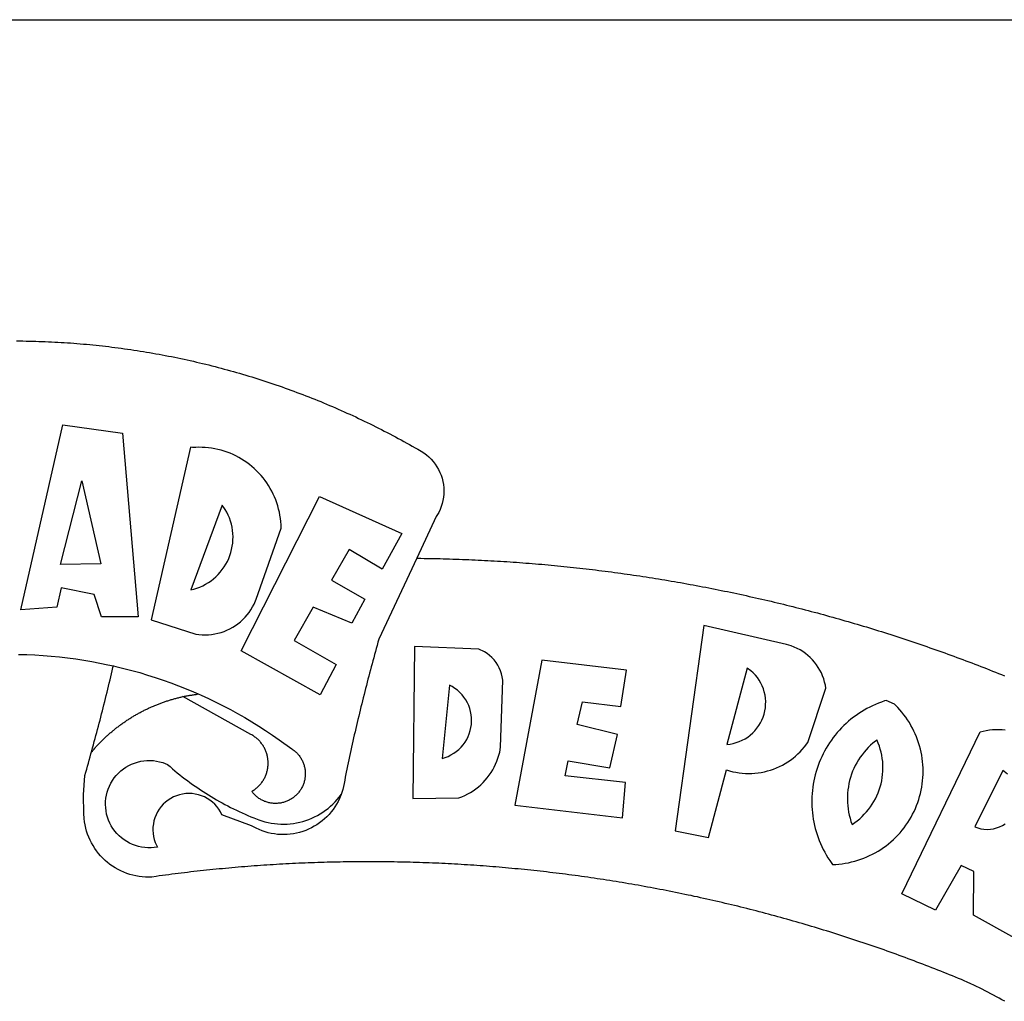
# Model space of a CAD drawing. Units: millimetres. Extents: x 186923 to 187220, y 1677556 to 1677976.
# Drawn here: x 187077 to 187082, y 1677623 to 1677628 of the extents above; entities that cross this region are included whole.
import ezdxf

# ---------------------------------------------------------------- set-up
doc = ezdxf.new("R2010")
doc.units = ezdxf.units.MM
doc.header["$LTSCALE"] = 15
doc.layers.add('BRAZAO', color=7, linetype='Continuous')
doc.layers.add('T-TEXTP', color=7, linetype='Continuous')

# ---------------------------------------------------------------- blocks, each defined once
blk = doc.blocks.new('Logo_Prefeitura')
at = {"layer": 'BRAZAO'}
for points in [[(3.1, 1001.69), (4.65, 1001.68), (6.2, 1001.67), (7.75, 1001.64), (9.3, 1001.61), (10.85, 1001.58), (12.4, 1001.54), (13.94, 1001.49), (15.49, 1001.44), (17.04, 1001.38), (18.59, 1001.31), (20.14, 1001.24), (21.69, 1001.17), (23.23, 1001.08), (24.78, 1000.99), (26.33, 1000.9), (27.88, 1000.8), (29.42, 1000.69), (30.97, 1000.57), (32.51, 1000.45), (34.06, 1000.33), (35.6, 1000.2), (37.14, 1000.06), (38.69, 999.91), (40.23, 999.76), (41.77, 999.61), (43.31, 999.45), (44.85, 999.28), (46.39, 999.1), (47.93, 998.92), (49.47, 998.74), (51.01, 998.54), (52.55, 998.34), (54.08, 998.14), (55.62, 997.93), (57.15, 997.71), (58.69, 997.49), (60.22, 997.26), (61.75, 997.03), (63.28, 996.79), (64.81, 996.54), (66.34, 996.29), (67.87, 996.03), (69.4, 995.76), (70.92, 995.49), (72.45, 995.22), (73.97, 994.93), (75.49, 994.65), (77.02, 994.35), (78.54, 994.05), (80.06, 993.74), (81.57, 993.43), (83.09, 993.11), (84.61, 992.79), (86.12, 992.46), (87.63, 992.12), (89.15, 991.78), (90.66, 991.43), (92.16, 991.08), (93.67, 990.72), (95.18, 990.35), (96.68, 989.98), (98.19, 989.6), (99.69, 989.22), (101.19, 988.83), (102.69, 988.43), (104.18, 988.03), (105.68, 987.63), (107.17, 987.21), (108.66, 986.79), (110.15, 986.37), (111.64, 985.94)], [(111.64, 985.94), (113.13, 985.5), (114.62, 985.06), (116.1, 984.61), (117.58, 984.16), (119.06, 983.7), (120.54, 983.23), (122.02, 982.76), (123.49, 982.29), (124.96, 981.8), (126.43, 981.31), (127.9, 980.82), (129.37, 980.32), (130.84, 979.81), (132.3, 979.3), (133.76, 978.78), (135.22, 978.26), (136.67, 977.73), (138.13, 977.2), (139.58, 976.66), (141.03, 976.11), (142.48, 975.56), (143.93, 975), (145.37, 974.44), (146.81, 973.87), (148.25, 973.3), (149.69, 972.72), (151.12, 972.13), (152.56, 971.54), (153.99, 970.94), (155.42, 970.34), (156.84, 969.73), (158.26, 969.12), (159.69, 968.5), (161.1, 967.88), (162.52, 967.25), (163.93, 966.61), (165.34, 965.97), (166.75, 965.32), (168.16, 964.67), (169.56, 964.01), (170.96, 963.35), (172.36, 962.68), (173.76, 962), (175.15, 961.32), (176.54, 960.64), (177.93, 959.95), (179.31, 959.25), (180.69, 958.55), (182.07, 957.84), (183.45, 957.13), (184.82, 956.41), (186.19, 955.69), (187.56, 954.96), (188.92, 954.23), (190.29, 953.49), (191.64, 952.74), (193, 951.99), (194.35, 951.24), (195.71, 950.48), (197.05, 949.71), (198.4, 948.94), (200.04, 947.99), (201.35, 947.15), (202.59, 946.23), (203.77, 945.22), (204.88, 944.14), (205.91, 942.98), (206.86, 941.75), (207.72, 940.46), (208.49, 939.12), (209.16, 937.72), (209.74, 936.29), (210.22, 934.81), (210.6, 933.31), (210.87, 931.79), (211.04, 930.24), (211.1, 928.7), (211.05, 927.15), (210.9, 925.61), (210.64, 924.08), (210.28, 922.57), (209.81, 921.09), (209.25, 919.65), (208.58, 918.25), (207.38, 916.19), (197.87, 895.89)], [(5.19, 870.75), (25.66, 960.82), (25.66, 960.82), (54.62, 956.79), (62.24, 867.39), (44.38, 867.38), (40.93, 878.33), (24.73, 881.47), (24.73, 881.47), (22.77, 872.02), (5.19, 870.75)], [(87.77, 949.95), (68.54, 865.89), (90.3, 859), (91.84, 858.79), (93.39, 858.66), (94.94, 858.62), (96.5, 858.68), (98.05, 858.82), (99.58, 859.06), (101.11, 859.38), (102.61, 859.8), (104.08, 860.3), (105.52, 860.88), (106.92, 861.55), (108.29, 862.3), (109.6, 863.13), (110.87, 864.03), (112.08, 865.01), (113.23, 866.05), (114.32, 867.17), (115.34, 868.34), (116.29, 869.57), (117.17, 870.85), (117.97, 872.19), (118.69, 873.57), (119.72, 875.97), (131.89, 910.62), (131.84, 912.18), (131.72, 913.73), (131.55, 915.28), (131.32, 916.82), (131.02, 918.34), (130.67, 919.86), (130.26, 921.36), (129.79, 922.84), (129.26, 924.31), (128.68, 925.75), (128.04, 927.16), (127.34, 928.56), (126.59, 929.92), (125.79, 931.25), (124.94, 932.55), (124.04, 933.82), (123.09, 935.05), (122.09, 936.24), (121.04, 937.4), (119.95, 938.51), (118.82, 939.57), (117.65, 940.6), (116.44, 941.57), (115.19, 942.5), (113.9, 943.38), (112.59, 944.21), (111.24, 944.98), (109.86, 945.7), (108.46, 946.37), (107.03, 946.98), (105.57, 947.54), (104.1, 948.04), (102.61, 948.48), (101.1, 948.86), (99.58, 949.18), (98.05, 949.45), (96.5, 949.65), (94.95, 949.79), (93.4, 949.88), (91.85, 949.9), (91.85, 949.9), (90.29, 949.86), (88.68, 949.75), (87.77, 949.95)], [(24.54, 892.93), (34.8, 933.53), (34.8, 933.53), (44.09, 893.18), (24.54, 892.93)], [(150.58, 925.97), (190.56, 907.95), (181.1, 890.55), (165.05, 900.14), (165.05, 900.14), (156.34, 885.29), (172.69, 875.99), (166.23, 864.29), (147.48, 872.08), (147.48, 872.08), (138.17, 855.88), (158.72, 844.19), (150.91, 829.33), (112.36, 850.76), (150.58, 925.97)], [(103.21, 921.81), (87.91, 880.45), (89.41, 880.84), (90.89, 881.31), (92.35, 881.87), (93.76, 882.51), (95.14, 883.24), (96.47, 884.05), (97.75, 884.93), (98.97, 885.89), (100.14, 886.92), (101.24, 888.02), (102.28, 889.18), (103.24, 890.4), (104.13, 891.67), (104.95, 892.99), (105.69, 894.37), (106.34, 895.78), (106.91, 897.22), (107.39, 898.7), (107.78, 900.21), (108.08, 901.73), (108.3, 903.28), (108.42, 904.83), (108.45, 906.38), (108.38, 907.94), (108.23, 909.48), (107.98, 911.02), (107.65, 912.54), (107.22, 914.03), (106.71, 915.5), (106.11, 916.94), (105.42, 918.33), (104.66, 919.69), (103.21, 921.81)], [(197.87, 895.89), (179.4, 856.46), (178.98, 854.97), (178.57, 853.48), (178.15, 851.98), (177.74, 850.49), (177.33, 848.99), (176.93, 847.5), (176.52, 846), (176.12, 844.51), (175.72, 843.01), (175.32, 841.51), (174.93, 840.01), (174.53, 838.52), (174.14, 837.02), (173.75, 835.52), (173.37, 834.01), (172.98, 832.51), (172.6, 831.01), (172.22, 829.51), (171.84, 828), (171.47, 826.5), (171.1, 825), (170.73, 823.49), (170.36, 821.99), (169.99, 820.48), (169.63, 818.97), (169.27, 817.47), (168.91, 815.96), (168.55, 814.45), (168.2, 812.94), (167.85, 811.43), (167.5, 809.92), (167.15, 808.41), (166.8, 806.9), (166.46, 805.39), (166.12, 803.88), (165.78, 802.37), (165.45, 800.85), (165.11, 799.34), (164.78, 797.83), (164.45, 796.31), (164.13, 794.8), (163.8, 793.28), (163.48, 791.76), (162.98, 789.4), (162.84, 787.85), (162.61, 786.32), (162.31, 784.8), (161.93, 783.3), (161.47, 781.82), (161.13, 780.89)], [(197.87, 895.89), (198.39, 895.89), (199.94, 895.87), (201.49, 895.85), (203.04, 895.83), (204.59, 895.8), (206.14, 895.77), (207.69, 895.74), (209.24, 895.7), (210.78, 895.66), (212.33, 895.62), (213.88, 895.58), (215.43, 895.53), (216.98, 895.48), (218.53, 895.43), (220.08, 895.37), (221.63, 895.31), (223.18, 895.24), (224.72, 895.18), (226.27, 895.11), (227.82, 895.04), (229.37, 894.96), (230.92, 894.88), (232.46, 894.8), (234.01, 894.72), (235.56, 894.63), (237.11, 894.54), (238.65, 894.44), (240.2, 894.35), (241.75, 894.25), (243.29, 894.14), (244.84, 894.04), (246.38, 893.93), (247.93, 893.81), (249.47, 893.7), (251.02, 893.58), (252.57, 893.46), (254.11, 893.33), (255.65, 893.21), (257.2, 893.07), (258.74, 892.94), (260.29, 892.8), (261.83, 892.66), (263.37, 892.52), (264.92, 892.37), (266.46, 892.23), (268, 892.07), (269.54, 891.92), (271.09, 891.76), (272.63, 891.6), (274.17, 891.43), (275.71, 891.27), (277.25, 891.09), (278.79, 890.92), (280.33, 890.74), (281.87, 890.56), (283.41, 890.38), (284.95, 890.2), (286.48, 890.01), (288.02, 889.82), (289.56, 889.62), (291.1, 889.42), (292.63, 889.22), (294.17, 889.02), (295.7, 888.81), (297.24, 888.6), (298.78, 888.39), (300.31, 888.17), (301.84, 887.95), (303.38, 887.73), (304.91, 887.5), (306.44, 887.27), (307.98, 887.04), (309.51, 886.81), (311.04, 886.57), (312.57, 886.33), (314.1, 886.08), (315.63, 885.84), (317.16, 885.59), (318.69, 885.34), (320.22, 885.08), (321.75, 884.82), (323.27, 884.56), (324.8, 884.29), (326.33, 884.02), (327.85, 883.75), (329.38, 883.48), (330.9, 883.2), (332.43, 882.92), (333.95, 882.64), (335.47, 882.35), (337, 882.06), (338.52, 881.77), (340.04, 881.48), (341.56, 881.18), (343.08, 880.88), (344.6, 880.57), (346.12, 880.26), (347.64, 879.95), (349.16, 879.64), (350.67, 879.32), (352.19, 879), (353.71, 878.68), (355.22, 878.36), (356.73, 878.03), (358.25, 877.7), (359.76, 877.36), (361.27, 877.03), (362.79, 876.69), (364.3, 876.34), (365.81, 876), (367.32, 875.65), (368.83, 875.29), (370.34, 874.94), (371.84, 874.58), (373.35, 874.22), (374.86, 873.85), (376.36, 873.49), (377.87, 873.12), (379.37, 872.74), (380.88, 872.37), (382.38, 871.99), (383.88, 871.6), (385.38, 871.22), (386.88, 870.83), (388.38, 870.44), (389.88, 870.05), (391.38, 869.65), (392.87, 869.25), (394.37, 868.85), (395.87, 868.44), (397.36, 868.03), (398.86, 867.62), (400.35, 867.2), (401.84, 866.79), (403.33, 866.36), (404.82, 865.94), (406.31, 865.51), (407.8, 865.08), (409.29, 864.65), (410.78, 864.21), (412.26, 863.78), (413.75, 863.33), (415.23, 862.89), (416.72, 862.44), (418.2, 861.99), (419.68, 861.54), (421.16, 861.08), (422.64, 860.62), (424.12, 860.16), (425.6, 859.7), (427.08, 859.23), (428.56, 858.76), (430.03, 858.28), (431.51, 857.81), (432.98, 857.33), (434.45, 856.84), (435.92, 856.36), (437.39, 855.87), (438.86, 855.38), (440.33, 854.88), (441.8, 854.39), (443.27, 853.89), (444.73, 853.38), (446.2, 852.88), (447.66, 852.37), (449.13, 851.86), (450.59, 851.34), (452.05, 850.82), (453.51, 850.3), (454.97, 849.78), (456.42, 849.25), (457.88, 848.72), (459.34, 848.19), (460.79, 847.66), (462.24, 847.12), (463.7, 846.58), (465.15, 846.03), (466.6, 845.49), (468.05, 844.94), (469.5, 844.39), (470.94, 843.83), (472.39, 843.27), (473.83, 842.71), (475.28, 842.15), (476.72, 841.58), (478.16, 841.01), (479.6, 840.44), (481.04, 839.86), (482.48, 839.29), (483.91, 838.7)], [(337.58, 863.17), (323.62, 763.12), (339.97, 759.98), (348.69, 792.83), (348.69, 792.83), (350.18, 792.38), (351.69, 792), (353.21, 791.68), (354.75, 791.44), (356.29, 791.26), (357.84, 791.15), (359.4, 791.12), (360.95, 791.15), (362.51, 791.25), (364.05, 791.42), (365.59, 791.66), (367.11, 791.96), (368.62, 792.34), (370.12, 792.78), (371.59, 793.29), (373.03, 793.86), (374.45, 794.5), (375.84, 795.2), (377.2, 795.96), (378.52, 796.78), (379.8, 797.66), (381.04, 798.6), (382.24, 799.59), (383.4, 800.63), (384.5, 801.73), (385.56, 802.87), (386.56, 804.05), (388.16, 806.2), (397.03, 832.6), (396.77, 834.14), (396.43, 835.65), (395.99, 837.15), (395.46, 838.61), (394.84, 840.04), (394.14, 841.42), (393.35, 842.76), (392.48, 844.05), (391.53, 845.29), (390.51, 846.46), (389.42, 847.57), (388.26, 848.61), (387.04, 849.58), (385.77, 850.47), (384.44, 851.28), (383.07, 852), (381.65, 852.65), (380.2, 853.2), (377.83, 853.89), (337.58, 863.17)], [(4.1, 849.12), (8.08, 849), (12.06, 848.82), (16.04, 848.57), (20.01, 848.25), (23.97, 847.86), (27.93, 847.4), (31.87, 846.87), (35.81, 846.27), (39.74, 845.6), (43.65, 844.87), (47.55, 844.07), (50.24, 843.46)], [(196.74, 853.01), (195.92, 778.96), (218.43, 779.27), (219.88, 779.82), (221.3, 780.44), (222.7, 781.14), (224.05, 781.91), (225.36, 782.74), (226.63, 783.64), (227.86, 784.6), (229.03, 785.62), (230.15, 786.7), (231.21, 787.83), (232.22, 789.02), (233.16, 790.26), (234.04, 791.54), (234.86, 792.87), (235.6, 794.23), (236.28, 795.63), (236.89, 797.06), (237.42, 798.52), (237.87, 800.01), (238.26, 801.52), (238.69, 803.88), (239.76, 836.58), (239.52, 838.11), (239.16, 839.63), (238.67, 841.1), (238.05, 842.53), (237.32, 843.9), (236.47, 845.21), (235.52, 846.43), (234.46, 847.58), (233.32, 848.63), (232.08, 849.58), (230.78, 850.42), (228.06, 851.72), (196.74, 853.01)], [(300.01, 841.46), (258.82, 846.34), (258.82, 846.34), (245.59, 775.68), (297.96, 769.55), (299.47, 786.66), (270.2, 789.94), (271.56, 797.29), (271.56, 797.29), (291.81, 793.85), (295.57, 810.05), (275.92, 814.99), (278.62, 825.95), (278.62, 825.95), (297.23, 823.7), (300.01, 841.46)], [(39.61, 801.72), (39.73, 802.13), (40.13, 803.63), (40.54, 805.12), (40.95, 806.62), (41.35, 808.11), (41.75, 809.61), (42.15, 811.11), (42.55, 812.61), (42.94, 814.1), (43.33, 815.6), (43.72, 817.1), (44.11, 818.6), (44.5, 820.1), (44.88, 821.61), (45.26, 823.11), (45.64, 824.61), (46.02, 826.11), (46.39, 827.62), (46.77, 829.12), (47.14, 830.63), (47.51, 832.13), (47.87, 833.64), (48.24, 835.14), (48.6, 836.65), (48.96, 838.16), (49.32, 839.66), (49.67, 841.17), (50.03, 842.68), (50.24, 843.46)], [(50.24, 843.46), (51.44, 843.2), (55.31, 842.26), (59.17, 841.25), (63.03, 840.23)], [(63.03, 840.23), (66.82, 839.04), (70.61, 837.83), (74.39, 836.56), (78.14, 835.22), (81.87, 833.82), (85.57, 832.35), (89.25, 830.81), (91.46, 829.85)], [(358.74, 842.47), (348.84, 805.28), (350.39, 805.45), (351.92, 805.74), (353.42, 806.15), (354.89, 806.67), (356.31, 807.3), (357.68, 808.03), (358.99, 808.87), (360.23, 809.81), (361.4, 810.83), (362.48, 811.95), (363.48, 813.14), (364.38, 814.41), (365.19, 815.74), (365.89, 817.13), (366.48, 818.56), (366.96, 820.04), (367.33, 821.56), (367.58, 823.09), (367.71, 824.64), (367.73, 826.19), (367.62, 827.75), (367.4, 829.29), (367.06, 830.8), (366.61, 832.29), (366.04, 833.74), (365.36, 835.14), (364.58, 836.49), (363.7, 837.77), (362.73, 838.98), (361.66, 840.11), (360.52, 841.16), (358.74, 842.47)], [(213.85, 834.05), (210.18, 798.46), (211.67, 798.9), (213.12, 799.46), (214.52, 800.14), (215.86, 800.93), (217.14, 801.82), (218.33, 802.82), (219.44, 803.91), (220.46, 805.08), (221.37, 806.34), (222.19, 807.67), (222.89, 809.05), (223.47, 810.5), (223.94, 811.98), (224.28, 813.5), (224.5, 815.04), (224.59, 816.59), (224.56, 818.14), (224.39, 819.69), (224.11, 821.22), (223.69, 822.72), (223.16, 824.18), (222.51, 825.59), (221.75, 826.95), (220.88, 828.24), (219.91, 829.45), (218.84, 830.58), (217.68, 831.62), (216.44, 832.56), (215.13, 833.4), (213.85, 834.05)], [(91.46, 829.85), (92.89, 829.22), (96.52, 827.56), (100.11, 825.83), (103.67, 824.05), (107.2, 822.2), (110.69, 820.29), (114.15, 818.32), (117.58, 816.29), (120.97, 814.2), (124.33, 812.05), (127.64, 809.85), (130.92, 807.58), (137.08, 803.09), (137.45, 802.84), (137.81, 802.58), (138.16, 802.32), (138.5, 802.04), (138.83, 801.74), (139.16, 801.44), (139.47, 801.13), (139.78, 800.81), (140.08, 800.48), (140.36, 800.14), (140.64, 799.8), (140.9, 799.44), (141.16, 799.08), (141.4, 798.71), (141.63, 798.33), (141.85, 797.95), (142.06, 797.55), (142.25, 797.16), (142.43, 796.75), (142.6, 796.34), (142.76, 795.93), (142.91, 795.51), (143.04, 795.09), (143.16, 794.66), (143.26, 794.23), (143.36, 793.8), (143.44, 793.36), (143.5, 792.93), (143.55, 792.49), (143.59, 792.04), (143.62, 791.6), (143.63, 791.16), (143.63, 790.72), (143.61, 790.27), (143.59, 789.83), (143.54, 789.39), (143.49, 788.95), (143.42, 788.51), (143.34, 788.08), (143.24, 787.65), (143.13, 787.22), (143.01, 786.79), (142.87, 786.37), (142.73, 785.95), (142.56, 785.54), (142.39, 785.13), (142.21, 784.73), (142.01, 784.33), (141.8, 783.94), (141.58, 783.56), (141.34, 783.18), (141.1, 782.82), (140.84, 782.45), (140.57, 782.1), (140.3, 781.76), (140.01, 781.42), (139.71, 781.09), (139.4, 780.77), (139.08, 780.46), (138.76, 780.17), (138.42, 779.88), (138.08, 779.6), (137.72, 779.33), (137.36, 779.08), (136.99, 778.83), (136.62, 778.6), (136.23, 778.38), (135.84, 778.17), (135.45, 777.97), (135.04, 777.78), (134.64, 777.61), (134.22, 777.45), (133.81, 777.3), (133.39, 777.16), (132.96, 777.04), (132.53, 776.93), (132.1, 776.84), (131.66, 776.75), (131.23, 776.68), (130.79, 776.63), (130.35, 776.59), (129.9, 776.56), (129.46, 776.54), (129.02, 776.54), (128.58, 776.55), (128.13, 776.58), (127.69, 776.62), (127.25, 776.67), (126.81, 776.73), (126.38, 776.81), (125.95, 776.91), (125.51, 777.01), (125.09, 777.13), (124.67, 777.26), (124.25, 777.41), (123.83, 777.56), (123.42, 777.73), (123.02, 777.92), (122.62, 778.11), (122.23, 778.32), (121.85, 778.54), (121.47, 778.77), (121.1, 779.01), (120.73, 779.26), (120.38, 779.53), (120.03, 779.8), (119.69, 780.09), (119.36, 780.38), (119.04, 780.69), (118.73, 781.01), (118.43, 781.33), (118.14, 781.66), (117.86, 782.01), (117.55, 782.41), (117.94, 782.63), (118.31, 782.87), (118.68, 783.11), (119.04, 783.37), (119.4, 783.63), (119.74, 783.91), (120.08, 784.19), (120.41, 784.49), (120.73, 784.79), (121.05, 785.1), (121.35, 785.43), (121.65, 785.76), (121.94, 786.09), (122.21, 786.44), (122.48, 786.79), (122.74, 787.15), (122.98, 787.52), (123.22, 787.9), (123.45, 788.28), (123.66, 788.66), (123.87, 789.06), (124.06, 789.45), (124.24, 789.86), (124.41, 790.27), (124.57, 790.68), (124.72, 791.1), (124.85, 791.52), (124.98, 791.94), (125.09, 792.37), (125.19, 792.8), (125.28, 793.24), (125.35, 793.68), (125.42, 794.11), (125.47, 794.55), (125.51, 794.99), (125.53, 795.44), (125.55, 795.88), (125.55, 796.32), (125.54, 796.77), (125.51, 797.21), (125.48, 797.65), (125.43, 798.09), (125.37, 798.53), (125.3, 798.97), (125.22, 799.4), (125.12, 799.83), (125.01, 800.26), (124.89, 800.69), (124.76, 801.11), (124.61, 801.53), (124.46, 801.94), (124.29, 802.35), (124.11, 802.76), (123.92, 803.16), (123.72, 803.55), (123.5, 803.94), (123.28, 804.32), (123.05, 804.7), (122.8, 805.07), (122.55, 805.43), (122.28, 805.79), (122.01, 806.14), (121.73, 806.48), (121.43, 806.81), (121.13, 807.13), (120.82, 807.45), (120.5, 807.75), (120.17, 808.05), (119.83, 808.34), (119.49, 808.61), (119.14, 808.88), (118.78, 809.14), (118.41, 809.39), (118.04, 809.63), (117.66, 809.86), (117.14, 810.14), (84.1, 828.52)], [(84.1, 828.52), (84.43, 828.59), (84.86, 828.68), (85.29, 828.77), (85.73, 828.86), (86.16, 828.94), (86.6, 829.02), (87.03, 829.1), (87.47, 829.18), (87.91, 829.25), (88.34, 829.32), (88.78, 829.39), (89.22, 829.46), (89.66, 829.52), (90.1, 829.58), (90.54, 829.64), (90.97, 829.7), (91.46, 829.85)], [(39.61, 801.72), (40, 802.03), (40.29, 802.36), (40.58, 802.7), (40.87, 803.03), (41.16, 803.37), (41.46, 803.7), (41.75, 804.03), (42.05, 804.35), (42.35, 804.68), (42.65, 805.01), (42.96, 805.33), (43.26, 805.65), (43.57, 805.97), (43.88, 806.29), (44.19, 806.6), (44.5, 806.92), (44.81, 807.23), (45.13, 807.54), (45.45, 807.85), (45.77, 808.15), (46.09, 808.46), (46.41, 808.76), (46.73, 809.07), (47.06, 809.37), (47.39, 809.66), (47.72, 809.96), (48.05, 810.25), (48.38, 810.55), (48.72, 810.84), (49.05, 811.13), (49.39, 811.41), (49.73, 811.7), (50.07, 811.98), (50.41, 812.27), (50.75, 812.54), (51.1, 812.82), (51.44, 813.1), (51.79, 813.37), (52.14, 813.64), (52.49, 813.91), (52.85, 814.18), (53.2, 814.45), (53.56, 814.71), (53.91, 814.97), (54.27, 815.23), (54.63, 815.49), (54.99, 815.75), (55.36, 816), (55.72, 816.25), (56.08, 816.5), (56.45, 816.75), (56.82, 817), (57.19, 817.24), (57.56, 817.48), (57.93, 817.72), (58.31, 817.96), (58.68, 818.2), (59.06, 818.43), (59.44, 818.66), (59.81, 818.89), (60.2, 819.12), (60.58, 819.34), (60.96, 819.57), (61.34, 819.79), (61.73, 820.01), (62.11, 820.22), (62.5, 820.44), (62.89, 820.65), (63.28, 820.86), (63.67, 821.07), (64.06, 821.28), (64.46, 821.48), (64.85, 821.68), (65.25, 821.88), (65.64, 822.08), (66.04, 822.27), (66.44, 822.46), (66.84, 822.66), (67.24, 822.84), (67.64, 823.03), (68.05, 823.21), (68.45, 823.39), (68.85, 823.58), (69.26, 823.75), (69.67, 823.93), (70.08, 824.1), (70.48, 824.27), (70.89, 824.44), (71.3, 824.6), (71.72, 824.77), (72.13, 824.93), (72.54, 825.09), (72.96, 825.24), (73.37, 825.4), (73.79, 825.55), (74.2, 825.7), (74.62, 825.85), (75.04, 825.99), (75.46, 826.14), (75.88, 826.28), (76.3, 826.41), (76.72, 826.55), (77.14, 826.68), (77.57, 826.81), (77.99, 826.94), (78.42, 827.07), (78.84, 827.19), (79.27, 827.32), (79.69, 827.43), (80.12, 827.55), (80.55, 827.67), (80.98, 827.78), (81.41, 827.89), (81.84, 828), (82.27, 828.1), (82.7, 828.2), (83.13, 828.3), (83.56, 828.4), (84.1, 828.52)], [(426.39, 826.67), (425.55, 826.41), (424.08, 825.9), (422.62, 825.35), (421.19, 824.75), (419.77, 824.11), (418.37, 823.42), (417, 822.7), (415.64, 821.93), (414.31, 821.13), (413.01, 820.28), (411.73, 819.39), (410.48, 818.47), (409.25, 817.51), (408.06, 816.51), (406.9, 815.48), (405.77, 814.41), (404.67, 813.31), (403.6, 812.17), (402.57, 811.01), (401.58, 809.81), (400.62, 808.59), (399.7, 807.33), (398.82, 806.05), (397.98, 804.74), (397.17, 803.41), (396.41, 802.06), (395.69, 800.68), (395.01, 799.28), (394.37, 797.86), (393.78, 796.42), (393.23, 794.97), (392.72, 793.49), (392.26, 792.01), (391.85, 790.51), (391.47, 789), (391.15, 787.48), (390.87, 785.95), (390.64, 784.41), (390.45, 782.87), (390.31, 781.32), (390.22, 779.76), (390.18, 778.21), (390.18, 776.65), (390.23, 775.1), (390.32, 773.54), (390.46, 772), (390.65, 770.45), (390.89, 768.91), (391.17, 767.38), (391.5, 765.86), (391.87, 764.35), (392.29, 762.86), (392.75, 761.37), (393.26, 759.9), (393.81, 758.45), (394.41, 757.01), (395.05, 755.59), (395.73, 754.19), (396.46, 752.82), (397.22, 751.46), (398.03, 750.13), (398.87, 748.83), (400.3, 746.8), (401.85, 746.88), (403.4, 747), (404.95, 747.18), (406.48, 747.41), (408.01, 747.7), (409.53, 748.04), (411.04, 748.42), (412.53, 748.87), (414.01, 749.36), (415.46, 749.9), (416.9, 750.49), (418.32, 751.13), (419.72, 751.82), (421.09, 752.55), (422.43, 753.33), (423.75, 754.16), (425.04, 755.03), (426.29, 755.95), (427.52, 756.91), (428.71, 757.91), (429.87, 758.95), (430.99, 760.03), (432.07, 761.14), (433.12, 762.3), (434.12, 763.48), (435.08, 764.71), (436, 765.96), (436.88, 767.25), (437.71, 768.56), (438.5, 769.9), (439.24, 771.27), (439.93, 772.66), (440.57, 774.08), (441.17, 775.52), (441.72, 776.97), (442.21, 778.45), (442.66, 779.94), (443.05, 781.44), (443.39, 782.96), (443.68, 784.49), (443.92, 786.03), (444.1, 787.57), (444.24, 789.12), (444.31, 790.67), (444.34, 792.23), (444.31, 793.79), (444.23, 795.34), (444.09, 796.89), (443.91, 798.43), (443.66, 799.97), (443.37, 801.5), (443.03, 803.01), (442.63, 804.52), (442.18, 806.01), (441.68, 807.48), (441.13, 808.94), (440.53, 810.37), (439.88, 811.79), (439.19, 813.18), (438.45, 814.54), (437.66, 815.88), (436.82, 817.2), (435.94, 818.48), (435.02, 819.73), (434.05, 820.95), (433.05, 822.14), (432, 823.29), (430.49, 824.82), (426.39, 826.67)], [(434.04, 732.55), (472.05, 811.34), (473.56, 811.74), (475.08, 812.06), (476.61, 812.31), (478.16, 812.48), (479.71, 812.58), (481.27, 812.6), (481.27, 812.6), (482.82, 812.55), (484.37, 812.42)], [(488.97, 711), (468.87, 722.09), (469.03, 743.39), (462.87, 746.38), (462.87, 746.38), (450.41, 724.63), (434.04, 732.55)], [(421.84, 807.46), (421.13, 806.93), (419.93, 805.95), (418.77, 804.91), (417.66, 803.82), (416.6, 802.68), (415.59, 801.5), (414.62, 800.28), (413.72, 799.02), (412.87, 797.71), (412.08, 796.38), (411.34, 795), (410.67, 793.6), (410.06, 792.17), (409.51, 790.72), (409.02, 789.24), (408.6, 787.74), (408.25, 786.23), (407.96, 784.7), (407.74, 783.16), (407.59, 781.61), (407.5, 780.06), (407.48, 778.5), (407.53, 776.95), (407.65, 775.39), (407.83, 773.85), (408.08, 772.31), (408.4, 770.79), (408.79, 769.29), (409.24, 767.8), (409.76, 766.31), (411.04, 767.18), (412.29, 768.11), (413.49, 769.1), (414.64, 770.15), (415.74, 771.25), (416.79, 772.4), (417.78, 773.6), (418.71, 774.85), (419.58, 776.13), (420.39, 777.46), (421.14, 778.83), (421.82, 780.22), (422.44, 781.65), (422.98, 783.11), (423.46, 784.59), (423.87, 786.09), (424.2, 787.61), (424.46, 789.14), (424.65, 790.69), (424.77, 792.24), (424.81, 793.79), (424.78, 795.35), (424.67, 796.9), (424.5, 798.45), (424.24, 799.98), (423.92, 801.5), (423.52, 803.01), (423.06, 804.49), (422.52, 805.95), (421.84, 807.46)], [(48.19, 747.13), (47.34, 747.79), (46.17, 748.81), (45.05, 749.88), (43.98, 751), (42.97, 752.18), (42.02, 753.4), (41.13, 754.67), (40.31, 755.98), (39.55, 757.33), (38.86, 758.72), (38.24, 760.14), (37.69, 761.59), (37.21, 763.06), (36.8, 764.56), (36.47, 766.07), (36.22, 767.6), (36.04, 769.14), (35.91, 771.6), (35.62, 780.75), (36.37, 790.2), (36.8, 791.69), (37.22, 793.18), (37.65, 794.67), (38.07, 796.16), (38.48, 797.65), (38.9, 799.15), (39.31, 800.64), (39.61, 801.72)], [(49.26, 786.82), (49.79, 787.7), (50.67, 788.97), (51.65, 790.18), (52.71, 791.3), (53.85, 792.35), (55.07, 793.32), (56.35, 794.19), (57.69, 794.97), (59.08, 795.64), (60.52, 796.22), (62, 796.68), (63.51, 797.04), (65.04, 797.29), (66.58, 797.43), (68.13, 797.45), (68.13, 797.45), (69.68, 797.36), (71.21, 797.16), (72.73, 796.85), (74.22, 796.42), (76.63, 795.48), (77.79, 794.46), (78.97, 793.44), (80.15, 792.45), (81.35, 791.46), (82.56, 790.49), (83.77, 789.53), (85, 788.59), (86.24, 787.65), (87.49, 786.73), (88.75, 785.83), (90.01, 784.93), (91.29, 784.06), (92.58, 783.19), (93.87, 782.34), (95.17, 781.5), (96.49, 780.68), (97.81, 779.87), (99.14, 779.07), (100.48, 778.29), (101.83, 777.53), (103.18, 776.77), (104.54, 776.04), (105.91, 775.32), (107.29, 774.61), (108.68, 773.92), (110.07, 773.24), (111.47, 772.57), (112.88, 771.93), (114.3, 771.29), (115.72, 770.68), (117.15, 770.07), (118.58, 769.49), (121.06, 768.51), (122.53, 768.02), (124.02, 767.59), (125.53, 767.23), (127.05, 766.94), (128.59, 766.71), (130.13, 766.55), (131.67, 766.47), (133.22, 766.45), (134.77, 766.5), (136.32, 766.61), (137.86, 766.8), (139.38, 767.06), (140.9, 767.38), (142.4, 767.77), (143.88, 768.23), (145.34, 768.75), (146.77, 769.33), (148.18, 769.98), (149.56, 770.69), (150.9, 771.47), (152.21, 772.3), (153.48, 773.19), (154.71, 774.13), (155.9, 775.13), (157.04, 776.18), (158.13, 777.28), (159.17, 778.42), (160.16, 779.62), (161.13, 780.89)], [(483.2, 792.53), (469.48, 765.14), (470.94, 764.6), (472.45, 764.2), (473.98, 763.96), (475.53, 763.88), (477.09, 763.96), (478.63, 764.19), (480.13, 764.58), (481.59, 765.12), (482.99, 765.81), (484.31, 766.63)], [(485.49, 790.86), (483.75, 792.14), (483.2, 792.53)], [(50.6, 763.51), (50.03, 764.29), (49.21, 765.6), (48.49, 766.97), (47.87, 768.39), (47.36, 769.85), (46.95, 771.35), (46.65, 772.87), (46.47, 774.41), (46.4, 775.96), (46.44, 777.51), (46.59, 779.05), (46.86, 780.57), (47.23, 782.08), (47.72, 783.55), (48.31, 784.98), (49, 786.37), (49.26, 786.82)], [(161.13, 780.89), (160.33, 778.94), (159.65, 777.54), (158.89, 776.19), (158.07, 774.87), (157.19, 773.6), (156.24, 772.38), (155.22, 771.21), (154.15, 770.09), (153.02, 769.03), (151.84, 768.02), (150.61, 767.08), (149.33, 766.2), (148.01, 765.4), (146.65, 764.65), (145.25, 763.99), (143.82, 763.39), (142.36, 762.87), (140.88, 762.42), (139.37, 762.05), (137.85, 761.76), (136.32, 761.55), (134.77, 761.41), (133.22, 761.36), (131.68, 761.39), (130.13, 761.49), (128.59, 761.68), (127.06, 761.94), (125.55, 762.28), (124.06, 762.7), (122.59, 763.2), (121.15, 763.77), (119.74, 764.42), (117.46, 765.66), (103.04, 771.05), (102.34, 772.43), (101.52, 773.74), (100.59, 774.98), (99.55, 776.13), (98.42, 777.19), (97.19, 778.14), (95.89, 778.98), (94.52, 779.7), (93.09, 780.3), (91.62, 780.77), (90.1, 781.1), (88.57, 781.31), (87.02, 781.38), (87.02, 781.38), (85.47, 781.31), (83.94, 781.1), (82.42, 780.76), (80.95, 780.29), (79.52, 779.69), (78.15, 778.97), (76.85, 778.13), (75.62, 777.18), (74.49, 776.12), (73.45, 774.97), (72.52, 773.73), (71.7, 772.42), (71, 771.04), (70.43, 769.6), (69.98, 768.11), (69.67, 766.6), (69.49, 765.06), (69.44, 763.51), (69.54, 761.96), (69.76, 760.43), (70.13, 758.92), (70.62, 757.46), (71.64, 755.27), (70.11, 755.04), (68.57, 754.92), (67.02, 754.91), (65.47, 755.01), (63.94, 755.23), (62.42, 755.56), (60.93, 755.99), (59.48, 756.54), (58.08, 757.19), (56.72, 757.93), (55.42, 758.78), (54.19, 759.72), (53.03, 760.74), (51.94, 761.85), (50.94, 763.03), (50.6, 763.51)], [(484.07, 680.2), (482.72, 680.96), (481.37, 681.72), (480.01, 682.46), (478.64, 683.19), (477.27, 683.92), (475.9, 684.64), (474.52, 685.35), (473.14, 686.05), (471.75, 686.74), (470.36, 687.42), (468.97, 688.1), (467.57, 688.76), (465.84, 689.57), (464.41, 690.17), (462.98, 690.77), (461.55, 691.36), (460.11, 691.95), (458.68, 692.53), (457.24, 693.11), (455.8, 693.69), (454.37, 694.27), (452.93, 694.85), (451.48, 695.42), (450.04, 695.98), (448.6, 696.55), (447.16, 697.11), (445.71, 697.67), (444.26, 698.23), (442.82, 698.78), (441.37, 699.33), (439.92, 699.88), (438.47, 700.42), (437.01, 700.96), (435.56, 701.5), (434.11, 702.04), (432.65, 702.57), (431.19, 703.1), (429.74, 703.62), (428.28, 704.15), (426.82, 704.67), (425.36, 705.19), (423.89, 705.7), (422.43, 706.21), (420.97, 706.72), (419.5, 707.23), (418.04, 707.73), (416.57, 708.23), (415.1, 708.72), (413.63, 709.22), (412.16, 709.71), (410.69, 710.19), (409.22, 710.68), (407.74, 711.16), (406.27, 711.64), (404.79, 712.11), (403.32, 712.58), (401.84, 713.05), (400.36, 713.52), (398.88, 713.98), (397.4, 714.44), (395.92, 714.9), (394.44, 715.35), (392.96, 715.8), (391.47, 716.25), (389.99, 716.7), (388.5, 717.14), (387.02, 717.58), (385.53, 718.01), (384.04, 718.44), (382.55, 718.87), (381.06, 719.3), (379.57, 719.72), (378.08, 720.14), (376.59, 720.56), (375.09, 720.97), (373.6, 721.38), (372.1, 721.79), (370.61, 722.2), (369.11, 722.6), (367.61, 723), (366.11, 723.39), (364.61, 723.79), (363.11, 724.18), (361.61, 724.56), (360.11, 724.94), (358.61, 725.33), (357.11, 725.7), (355.6, 726.08), (354.1, 726.45), (352.59, 726.81), (351.09, 727.18), (349.58, 727.54), (348.07, 727.9), (346.56, 728.25), (345.05, 728.61), (343.54, 728.96), (342.03, 729.3), (340.52, 729.64), (339.01, 729.98), (337.5, 730.32), (335.98, 730.65), (334.47, 730.99), (332.95, 731.31), (331.44, 731.64), (329.92, 731.96), (328.4, 732.28), (326.89, 732.59), (325.37, 732.9), (323.85, 733.21), (322.33, 733.52), (320.81, 733.82), (319.29, 734.12), (317.77, 734.41), (316.25, 734.71), (314.72, 735), (313.2, 735.28), (311.68, 735.57), (310.15, 735.85), (308.63, 736.13), (307.1, 736.4), (305.58, 736.67), (304.05, 736.94), (302.52, 737.2), (301, 737.47), (299.47, 737.72), (297.94, 737.98), (296.41, 738.23), (294.88, 738.48), (293.35, 738.73), (291.82, 738.97), (290.29, 739.21), (288.76, 739.44), (287.22, 739.68), (285.69, 739.91), (284.16, 740.14), (282.62, 740.36), (281.09, 740.58), (279.56, 740.8), (278.02, 741.01), (276.49, 741.22), (274.95, 741.43), (273.41, 741.64), (271.88, 741.84), (270.34, 742.04), (268.8, 742.23), (267.27, 742.42), (265.73, 742.61), (264.19, 742.8), (262.65, 742.98), (261.11, 743.16), (259.57, 743.34), (258.03, 743.51), (256.49, 743.68), (254.95, 743.85), (253.41, 744.01), (251.87, 744.17), (250.32, 744.33), (248.78, 744.49), (247.24, 744.64), (245.7, 744.78), (244.15, 744.93), (242.61, 745.07), (241.07, 745.21), (239.52, 745.34), (237.98, 745.48), (236.43, 745.61), (234.89, 745.73), (233.34, 745.85), (231.8, 745.97), (230.25, 746.09), (228.71, 746.2), (227.16, 746.31), (225.62, 746.42), (224.07, 746.52), (222.52, 746.62), (220.98, 746.72), (219.43, 746.81), (217.88, 746.9), (216.33, 746.99), (214.79, 747.08), (213.24, 747.16), (211.69, 747.24), (210.14, 747.31), (208.6, 747.38), (207.05, 747.45), (205.5, 747.52), (203.95, 747.58), (202.4, 747.64), (200.85, 747.69), (199.3, 747.75), (197.75, 747.79), (196.21, 747.84), (194.66, 747.88), (193.11, 747.92), (191.56, 747.96), (190.01, 747.99), (188.46, 748.02), (186.91, 748.05), (185.36, 748.07), (183.81, 748.1), (182.26, 748.11), (180.71, 748.13), (179.16, 748.14), (177.61, 748.15), (176.06, 748.15), (174.51, 748.15), (174.51, 748.15), (172.96, 748.15), (171.41, 748.15), (169.86, 748.14), (168.31, 748.13), (166.76, 748.11), (165.21, 748.1), (163.66, 748.07), (162.11, 748.05), (160.56, 748.02), (159.01, 747.99), (157.46, 747.96), (155.91, 747.92), (154.36, 747.88), (152.82, 747.84), (151.27, 747.79), (149.72, 747.74), (148.17, 747.69), (146.62, 747.64), (145.07, 747.58)], [(145.07, 747.58), (143.52, 747.51), (141.97, 747.45), (140.43, 747.38), (138.88, 747.31), (137.33, 747.23), (135.78, 747.16), (134.23, 747.08), (132.69, 746.99), (131.14, 746.9), (129.59, 746.81), (128.04, 746.72), (126.5, 746.62), (124.95, 746.52), (123.4, 746.42), (121.86, 746.31), (120.31, 746.2), (118.77, 746.09), (117.22, 745.97), (115.68, 745.85), (114.13, 745.73), (112.59, 745.6), (111.04, 745.47), (109.5, 745.34), (107.95, 745.21), (106.41, 745.07), (104.87, 744.93), (103.32, 744.78), (101.78, 744.63), (100.24, 744.48), (98.7, 744.33), (97.15, 744.17), (95.61, 744.01), (94.07, 743.85), (92.53, 743.68), (90.99, 743.51), (89.45, 743.34), (87.91, 743.16), (86.37, 742.98), (84.83, 742.8), (83.29, 742.61), (81.76, 742.42), (80.22, 742.23), (78.68, 742.03), (77.14, 741.83), (75.61, 741.63), (74.07, 741.43), (72.53, 741.22), (71, 741.01), (68.93, 740.72), (67.38, 740.67), (65.83, 740.7), (64.28, 740.81), (62.75, 740.99), (61.22, 741.25), (59.7, 741.59), (58.21, 742), (56.74, 742.48), (55.29, 743.04), (53.87, 743.66), (52.49, 744.36), (51.14, 745.12), (49.83, 745.95), (48.56, 746.84), (48.19, 747.13)]]:
    blk.add_lwpolyline(points, dxfattribs=at)

msp = doc.modelspace()

# ---------------------------------------------------------------- linework, layer by layer
at = {"layer": 'T-TEXTP'}
msp.add_line((187036.8679, 1677628.0541), (187201.2868, 1677628.0541), dxfattribs=at)

# ---------------------------------------------------------------- block references
at = {"layer": 'BRAZAO', "linetype": 'Continuous', "xscale": 0.009945506928488612, "yscale": 0.009945506928488612, "zscale": 0.00994550699641468}
msp.add_blockref('Logo_Prefeitura', (187077.0619, 1677616.5364), dxfattribs=at)

doc.saveas('drawing.dxf')
